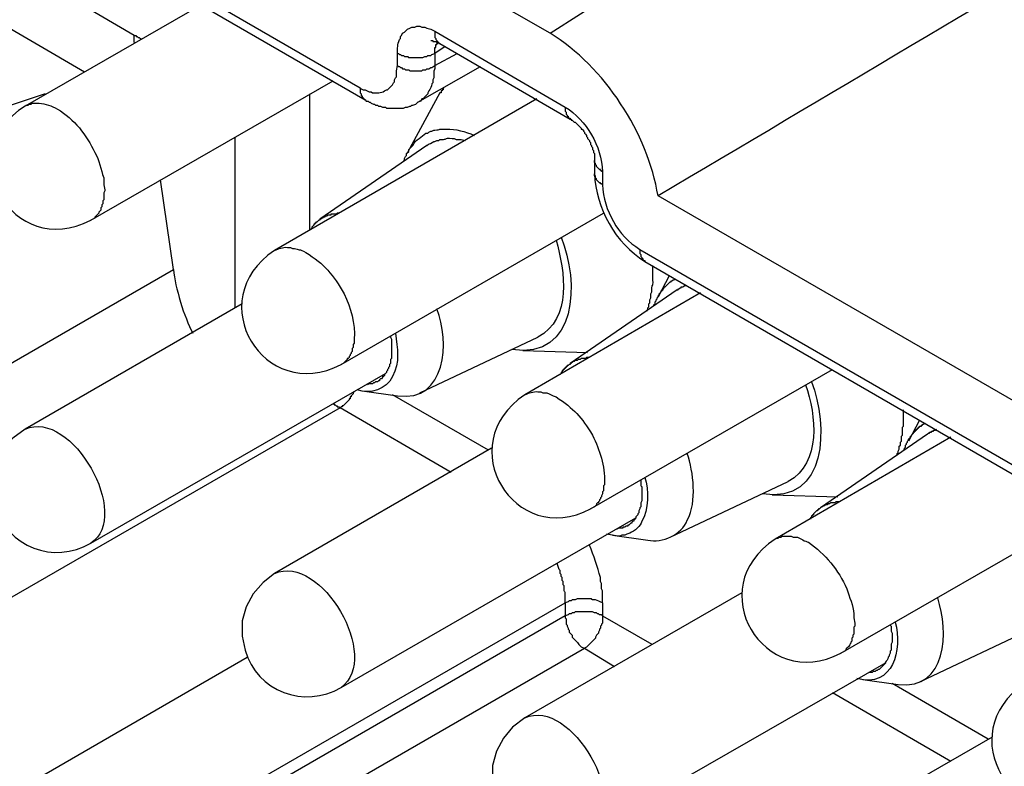
# Model space of a CAD drawing. Units: millimetres. Extents: x 11 to 673, y 29 to 395.
# Drawn here: x 403 to 421, y 214 to 228 of the extents above; entities that cross this region are included whole.
import ezdxf

# ---------------------------------------------------------------- set-up
doc = ezdxf.new("R2010")
doc.units = ezdxf.units.MM
doc.header["$MEASUREMENT"] = 0
doc.layers.get('0').update_dxf_attribs({"lineweight": 30})

msp = doc.modelspace()

# ---------------------------------------------------------------- linework, layer by layer
for points in [[(412.773, 228.096), (410.88, 229.186), (420.096, 235.056)], [(399.349, 232.742), (409.178, 227.063)], [(399.445, 232.512), (409.274, 226.834)], [(404.895, 228.057), (402.811, 229.281)], [(401.3, 228.918), (402.141, 228.421), (403.958, 227.369)], [(406.157, 228.631), (402.829, 226.719)], [(410.593, 228.134), (413.059, 226.7)], [(404.895, 227.924), (404.895, 228.057), (404.933, 228.057), (404.933, 228.038), (404.952, 228.038), (404.971, 228.019), (404.99, 228.019), (405.01, 228), (405.029, 228)], [(410.516, 227.962), (410.555, 227.962), (410.555, 227.943), (410.612, 227.943), (410.631, 227.924), (410.669, 227.924), (410.669, 227.904), (410.688, 227.904)], [(410.688, 227.904), (413.155, 226.47)], [(409.885, 227.484), (409.885, 227.713)], [(410.784, 227.847), (410.593, 227.713)], [(410.593, 227.484), (411.014, 227.713)], [(410.593, 227.713), (410.593, 227.484)], [(409.885, 227.484), (409.904, 227.465), (409.924, 227.465), (409.943, 227.446), (409.962, 227.446), (409.981, 227.426), (410.019, 227.426), (410.038, 227.407), (410.096, 227.407), (410.115, 227.388), (410.344, 227.388), (410.363, 227.407), (410.421, 227.407), (410.44, 227.426), (410.478, 227.426), (410.516, 227.446), (410.536, 227.446), (410.593, 227.484)], [(410.268, 226.795), (411.453, 227.465)], [(404.072, 224.558), (408.662, 227.197)], [(409.178, 227.063), (409.178, 226.968), (409.197, 226.948), (409.197, 226.91), (409.216, 226.91), (409.216, 226.891), (409.235, 226.872), (409.235, 226.853), (409.254, 226.853), (409.274, 226.834)], [(410.688, 226.968), (410.076, 225.839)], [(410.765, 227.063), (410.746, 227.063), (410.746, 227.025), (410.727, 227.025), (410.727, 227.006), (410.708, 227.006), (410.708, 226.968), (410.688, 226.968)], [(403.212, 226.948), (397.877, 225.17)], [(412.524, 226.853), (407.553, 223.984)], [(408.222, 224.367), (408.222, 226.948)], [(413.059, 226.7), (413.059, 226.623), (413.078, 226.604), (413.078, 226.566), (413.098, 226.547), (413.098, 226.528), (413.117, 226.528), (413.117, 226.508), (413.136, 226.489), (413.155, 226.489), (413.155, 226.47)], [(413.155, 226.47), (413.174, 226.47), (413.174, 226.451), (413.193, 226.451), (413.232, 226.413), (413.251, 226.413), (413.365, 226.298), (413.365, 226.279), (413.384, 226.279), (413.404, 226.26), (413.404, 226.241), (413.423, 226.222), (413.423, 226.203), (413.442, 226.184), (413.461, 226.164), (413.461, 226.145), (413.48, 226.126), (413.48, 226.107), (413.499, 226.088), (413.518, 226.069), (413.518, 226.05), (413.538, 226.03), (413.538, 225.992), (413.556, 225.973), (413.556, 225.954), (413.576, 225.935), (413.576, 225.897), (413.595, 225.878), (413.595, 225.839), (413.614, 225.82), (413.614, 225.686)], [(406.807, 222.895), (406.807, 226.126)], [(410.44, 225.973), (408.413, 224.577)], [(413.767, 225.476), (413.748, 225.476), (413.748, 225.495), (413.729, 225.495), (413.729, 225.514), (413.71, 225.514), (413.671, 225.552), (413.652, 225.572), (413.652, 225.591), (413.633, 225.61), (413.633, 225.629), (413.614, 225.648), (413.614, 225.686)], [(413.614, 225.686), (413.614, 225.438)], [(413.767, 225.476), (413.767, 225.227)], [(405.64, 223.621), (405.392, 225.323)], [(413.767, 225.227), (413.748, 225.246), (413.729, 225.246), (413.729, 225.266), (413.71, 225.266), (413.671, 225.304), (413.652, 225.323), (413.652, 225.342), (413.633, 225.361), (413.633, 225.4), (413.614, 225.4), (413.614, 225.438)], [(408.776, 224.692), (408.738, 224.692), (408.719, 224.673), (408.623, 224.673), (408.623, 224.654), (408.566, 224.654), (408.547, 224.635), (408.509, 224.635), (408.509, 224.616), (408.47, 224.616), (408.47, 224.596), (408.451, 224.596), (408.432, 224.577), (408.413, 224.577), (408.413, 224.558), (408.394, 224.558), (408.375, 224.539), (408.356, 224.52), (408.336, 224.52), (408.336, 224.501), (408.317, 224.501), (408.317, 224.482), (408.298, 224.482), (408.298, 224.463), (408.26, 224.424), (408.26, 224.405), (408.222, 224.367)], [(408.814, 221.824), (413.786, 224.692)], [(414.474, 224.004), (424.302, 218.325)], [(414.474, 224.004), (414.474, 223.927), (414.494, 223.908), (414.494, 223.87), (414.513, 223.851), (414.513, 223.832), (414.532, 223.832), (414.532, 223.812), (414.551, 223.793), (414.57, 223.793), (414.57, 223.774)], [(397.151, 218.726), (405.64, 223.621)], [(414.57, 223.774), (424.398, 218.095)], [(414.742, 222.933), (414.742, 222.952), (414.761, 222.971), (414.761, 223.009), (414.78, 223.028), (414.78, 223.048), (414.799, 223.067), (414.799, 223.086), (414.818, 223.105), (414.818, 223.124), (414.838, 223.143), (414.838, 223.162), (414.857, 223.182), (414.876, 223.201), (414.876, 223.22), (414.895, 223.22), (414.895, 223.239), (414.914, 223.239), (414.914, 223.258), (414.933, 223.277), (414.933, 223.296), (414.952, 223.296), (415.048, 223.392), (415.067, 223.392), (415.067, 223.411), (415.086, 223.411), (415.105, 223.43), (415.124, 223.43), (415.144, 223.449)], [(415.029, 223.506), (414.818, 223.105)], [(415.182, 223.239), (413.155, 221.843)], [(415.182, 223.239), (415.201, 223.239), (415.201, 223.258), (415.22, 223.258), (415.239, 223.277), (415.258, 223.277), (415.258, 223.296), (415.297, 223.296), (415.316, 223.315), (415.335, 223.315), (415.354, 223.334)], [(415.622, 223.182), (412.295, 221.25)], [(409.752, 222.359), (409.752, 222.34), (409.771, 222.302), (409.771, 221.939), (409.752, 221.92), (409.752, 221.843), (409.732, 221.824), (409.732, 221.786), (409.713, 221.766), (409.713, 221.747), (409.694, 221.728), (409.694, 221.709), (409.675, 221.69), (409.675, 221.671), (409.637, 221.633), (409.637, 221.614), (409.618, 221.594), (409.598, 221.594), (409.598, 221.575), (409.579, 221.556), (409.56, 221.556), (409.541, 221.537), (409.541, 221.518), (409.522, 221.518), (409.503, 221.499), (409.465, 221.499), (409.446, 221.48), (409.426, 221.48), (409.407, 221.461), (409.35, 221.461), (409.312, 221.442)], [(410.306, 221.288), (412.543, 222.34)], [(412.256, 222.092), (413.48, 222.053)], [(413.518, 221.958), (413.461, 221.958), (413.442, 221.939), (413.365, 221.939), (413.346, 221.92), (413.308, 221.92), (413.289, 221.9), (413.251, 221.9), (413.232, 221.881), (413.212, 221.881), (413.193, 221.862), (413.174, 221.862), (413.174, 221.843), (413.155, 221.843), (413.155, 221.824), (413.136, 221.824), (413.117, 221.805), (413.098, 221.805), (413.098, 221.786), (413.078, 221.786), (413.078, 221.766), (413.059, 221.766), (413.059, 221.747), (413.04, 221.747), (413.04, 221.728), (413.021, 221.728), (413.021, 221.709), (413.002, 221.709), (413.002, 221.69), (412.983, 221.671), (412.983, 221.652), (412.964, 221.633)], [(404.072, 218.44), (409.656, 221.652)], [(413.538, 219.089), (418.126, 221.728)], [(409.063, 221.308), (409.044, 221.288), (409.044, 221.269), (409.006, 221.231), (409.006, 221.212), (408.987, 221.212), (408.987, 221.174), (408.968, 221.174), (408.968, 221.155), (408.91, 221.097), (408.891, 221.078), (408.853, 221.04), (408.834, 221.04), (408.834, 221.021), (408.814, 221.021), (408.796, 221.001)], [(409.216, 221.327), (409.885, 221.231)], [(411.606, 220.199), (409.79, 221.25)], [(408.796, 221.001), (399.235, 215.495)], [(408.662, 221.078), (408.681, 221.078), (408.681, 221.059), (408.7, 221.059), (408.719, 221.04), (408.738, 221.04), (408.738, 221.021), (408.776, 221.021), (408.776, 221.001), (408.796, 221.001)], [(410.899, 219.778), (408.796, 221.001)], [(419.465, 220.199), (419.484, 220.218), (419.484, 220.237), (419.503, 220.256), (419.503, 220.294), (419.522, 220.313), (419.522, 220.332), (419.541, 220.352), (419.541, 220.371), (419.56, 220.39), (419.56, 220.409), (419.599, 220.447), (419.599, 220.466), (419.618, 220.466), (419.618, 220.485), (419.637, 220.504), (419.656, 220.523), (419.656, 220.543), (419.675, 220.543), (419.675, 220.562), (419.694, 220.562), (419.694, 220.581), (419.714, 220.581), (419.714, 220.6), (419.733, 220.6), (419.733, 220.619), (419.752, 220.619), (419.752, 220.638), (419.771, 220.638), (419.771, 220.658), (419.809, 220.658), (419.809, 220.677), (419.828, 220.677), (419.828, 220.696), (419.847, 220.696), (419.886, 220.715)], [(419.771, 220.772), (419.56, 220.371)], [(420.364, 220.447), (417.037, 218.516)], [(419.924, 220.504), (417.897, 219.109)], [(419.924, 220.504), (419.943, 220.523), (419.962, 220.523), (419.962, 220.543), (420, 220.543), (420, 220.562), (420.039, 220.562), (420.039, 220.581), (420.077, 220.581), (420.096, 220.6)], [(415.048, 218.554), (417.285, 219.606)], [(416.979, 219.357), (418.222, 219.319)], [(418.241, 219.224), (418.184, 219.224), (418.165, 219.204), (418.088, 219.204), (418.069, 219.185), (418.031, 219.185), (418.031, 219.166), (417.993, 219.166), (417.974, 219.147), (417.954, 219.147), (417.935, 219.128), (417.916, 219.128), (417.878, 219.089), (417.859, 219.089), (417.859, 219.07), (417.84, 219.07), (417.84, 219.051), (417.82, 219.051), (417.763, 218.994), (417.763, 218.975), (417.744, 218.975), (417.744, 218.956), (417.725, 218.956), (417.725, 218.937), (417.706, 218.918), (417.706, 218.898)], [(418.28, 216.355), (422.868, 218.994)], [(408.814, 215.705), (414.398, 218.918)], [(413.958, 218.592), (414.627, 218.497)], [(403.518, 211.556), (403.518, 211.804), (413.059, 217.311), (413.059, 217.063), (403.518, 211.556)], [(413.767, 217.311), (413.767, 217.063), (414.704, 216.527)], [(413.767, 217.063), (413.767, 216.929), (413.748, 216.91), (413.748, 216.891), (413.729, 216.871), (413.729, 216.833), (413.71, 216.814), (413.71, 216.795), (413.69, 216.757), (413.69, 216.738), (413.671, 216.719), (413.652, 216.699), (413.633, 216.661), (413.633, 216.642), (413.538, 216.546), (413.518, 216.527), (413.461, 216.47), (413.423, 216.451)], [(419.79, 215.82), (422.008, 216.871)], [(406.348, 209.51), (403.881, 210.944), (413.423, 216.451), (413.996, 216.107)], [(402.466, 213.64), (407.036, 216.279)], [(413.538, 212.971), (419.14, 216.183)], [(418.7, 215.858), (419.369, 215.762)], [(421.071, 214.73), (419.255, 215.781)], [(420.364, 214.309), (418.126, 215.609)]]:
    msp.add_lwpolyline(points)
for points, knots in [([(408.566, 244.062), (408.566, 244.062), (435.584, 228.478), (435.584, 228.478), (435.199, 228.262), (434.858, 227.704), (434.877, 227.254), (434.877, 227.254), (422.888, 234.157), (422.888, 234.157)], [0, 0, 0, 0, 1, 1, 1, 2, 2, 2, 3, 3, 3, 3]), ([(433.156, 225.629), (433.156, 225.629), (424.398, 230.696), (424.398, 230.696), (421.201, 228.811), (418.015, 226.905), (414.818, 225.017), (414.627, 226.193), (413.803, 227.472), (412.773, 228.096), (412.773, 228.096), (421.97, 233.966), (421.97, 233.966)], [0, 0, 0, 0, 1, 1, 1, 2, 2, 2, 3, 3, 3, 4, 4, 4, 4]), ([(409.885, 227.713), (409.884, 227.824), (409.879, 227.875), (409.924, 227.981), (409.924, 227.981), (409.943, 228), (409.943, 228), (409.943, 228), (409.943, 228.038), (409.943, 228.038), (409.943, 228.038), (409.962, 228.057), (409.962, 228.057), (409.962, 228.057), (409.981, 228.096), (409.981, 228.096), (409.981, 228.096), (410.019, 228.115), (410.019, 228.115), (410.019, 228.115), (410.076, 228.172), (410.076, 228.172), (410.076, 228.172), (410.115, 228.191), (410.115, 228.191), (410.115, 228.191), (410.153, 228.21), (410.153, 228.21), (410.153, 228.21), (410.21, 228.21), (410.21, 228.21), (410.21, 228.21), (410.249, 228.229), (410.249, 228.229), (410.249, 228.229), (410.306, 228.229), (410.306, 228.229), (410.306, 228.229), (410.344, 228.21), (410.344, 228.21), (410.344, 228.21), (410.402, 228.21), (410.402, 228.21), (410.402, 228.21), (410.44, 228.191), (410.44, 228.191), (410.44, 228.191), (410.516, 228.172), (410.516, 228.172), (410.516, 228.172), (410.593, 228.134), (410.593, 228.134)], [0, 0, 0, 0, 1, 1, 1, 2, 2, 2, 3, 3, 3, 4, 4, 4, 5, 5, 5, 6, 6, 6, 7, 7, 7, 8, 8, 8, 9, 9, 9, 10, 10, 10, 11, 11, 11, 12, 12, 12, 13, 13, 13, 14, 14, 14, 15, 15, 15, 16, 16, 16, 17, 17, 17, 17]), ([(410.593, 228.134), (410.593, 228.102), (410.593, 228.07), (410.593, 228.038), (410.593, 228.038), (410.593, 228.019), (410.593, 228.019), (410.593, 228.019), (410.612, 228), (410.612, 228), (410.612, 228), (410.612, 227.981), (410.612, 227.981), (410.612, 227.981), (410.631, 227.962), (410.631, 227.962), (410.631, 227.962), (410.631, 227.943), (410.631, 227.943), (410.631, 227.943), (410.65, 227.943), (410.65, 227.943), (410.65, 227.943), (410.65, 227.924), (410.65, 227.924), (410.65, 227.924), (410.669, 227.924), (410.669, 227.924), (410.669, 227.924), (410.669, 227.904), (410.669, 227.904), (410.669, 227.904), (410.688, 227.904), (410.688, 227.904)], [0, 0, 0, 0, 1, 1, 1, 2, 2, 2, 3, 3, 3, 4, 4, 4, 5, 5, 5, 6, 6, 6, 7, 7, 7, 8, 8, 8, 9, 9, 9, 10, 10, 10, 11, 11, 11, 11]), ([(410.593, 227.713), (410.593, 227.751), (410.593, 227.79), (410.593, 227.828), (410.593, 227.828), (410.612, 227.828), (410.612, 227.828), (410.612, 227.828), (410.612, 227.885), (410.612, 227.885), (410.612, 227.885), (410.631, 227.885), (410.631, 227.885), (410.631, 227.885), (410.631, 227.904), (410.631, 227.904), (410.631, 227.904), (410.65, 227.904), (410.65, 227.904), (410.65, 227.904), (410.65, 227.924), (410.65, 227.924)], [0, 0, 0, 0, 1, 1, 1, 2, 2, 2, 3, 3, 3, 4, 4, 4, 5, 5, 5, 6, 6, 6, 7, 7, 7, 7]), ([(409.885, 227.713), (409.885, 227.713), (409.904, 227.713), (409.904, 227.713), (409.904, 227.713), (409.924, 227.694), (409.924, 227.694), (409.924, 227.694), (409.943, 227.694), (409.943, 227.694), (409.943, 227.694), (409.962, 227.675), (409.962, 227.675), (409.962, 227.675), (410, 227.675), (410, 227.675), (410, 227.675), (410.019, 227.656), (410.019, 227.656), (410.156, 227.662), (410, 227.627), (410.21, 227.637), (410.21, 227.637), (410.363, 227.637), (410.363, 227.637), (410.363, 227.637), (410.402, 227.656), (410.402, 227.656), (410.402, 227.656), (410.44, 227.656), (410.44, 227.656), (410.44, 227.656), (410.459, 227.675), (410.459, 227.675), (410.459, 227.675), (410.516, 227.675), (410.516, 227.675), (410.516, 227.675), (410.536, 227.694), (410.536, 227.694), (410.536, 227.694), (410.593, 227.713), (410.593, 227.713)], [0, 0, 0, 0, 1, 1, 1, 2, 2, 2, 3, 3, 3, 4, 4, 4, 5, 5, 5, 6, 6, 6, 7, 7, 7, 8, 8, 8, 9, 9, 9, 10, 10, 10, 11, 11, 11, 12, 12, 12, 13, 13, 13, 14, 14, 14, 14]), ([(409.178, 227.063), (409.178, 227.063), (409.197, 227.044), (409.197, 227.044), (409.197, 227.044), (409.235, 227.025), (409.235, 227.025), (409.235, 227.025), (409.274, 227.025), (409.274, 227.025), (409.274, 227.025), (409.35, 226.986), (409.35, 226.986), (409.35, 226.986), (409.388, 226.986), (409.388, 226.986), (409.388, 226.986), (409.407, 226.968), (409.407, 226.968), (409.488, 226.968), (409.575, 226.958), (409.637, 227.006), (409.637, 227.006), (409.675, 227.025), (409.675, 227.025), (409.675, 227.025), (409.694, 227.025), (409.694, 227.025), (409.694, 227.025), (409.79, 227.12), (409.79, 227.12), (409.79, 227.12), (409.809, 227.159), (409.809, 227.159), (409.809, 227.159), (409.828, 227.178), (409.828, 227.178), (409.828, 227.178), (409.828, 227.216), (409.828, 227.216), (409.828, 227.216), (409.847, 227.254), (409.847, 227.254), (409.847, 227.254), (409.866, 227.273), (409.866, 227.273), (409.866, 227.273), (409.866, 227.388), (409.866, 227.388), (409.866, 227.388), (409.885, 227.484), (409.885, 227.484)], [0, 0, 0, 0, 1, 1, 1, 2, 2, 2, 3, 3, 3, 4, 4, 4, 5, 5, 5, 6, 6, 6, 7, 7, 7, 8, 8, 8, 9, 9, 9, 10, 10, 10, 11, 11, 11, 12, 12, 12, 13, 13, 13, 14, 14, 14, 15, 15, 15, 16, 16, 16, 17, 17, 17, 17]), ([(410.593, 227.484), (410.6, 227.364), (410.564, 227.454), (410.574, 227.312), (410.574, 227.312), (410.574, 227.254), (410.574, 227.254), (410.574, 227.254), (410.555, 227.216), (410.555, 227.216), (410.555, 227.216), (410.555, 227.159), (410.555, 227.159), (410.555, 227.159), (410.536, 227.14), (410.536, 227.14), (410.529, 227.09), (410.506, 227.042), (410.478, 227.006), (410.478, 227.006), (410.459, 226.968), (410.459, 226.968), (410.459, 226.968), (410.459, 226.948), (410.459, 226.948), (410.459, 226.948), (410.44, 226.929), (410.44, 226.929), (410.44, 226.929), (410.382, 226.872), (410.382, 226.872), (410.382, 226.872), (410.382, 226.853), (410.382, 226.853), (410.382, 226.853), (410.344, 226.853), (410.344, 226.853), (410.344, 226.853), (410.325, 226.814), (410.325, 226.814), (410.325, 226.814), (410.268, 226.795), (410.268, 226.795)], [0, 0, 0, 0, 1, 1, 1, 2, 2, 2, 3, 3, 3, 4, 4, 4, 5, 5, 5, 6, 6, 6, 7, 7, 7, 8, 8, 8, 9, 9, 9, 10, 10, 10, 11, 11, 11, 12, 12, 12, 13, 13, 13, 14, 14, 14, 14]), ([(409.274, 226.834), (409.274, 226.834), (409.293, 226.814), (409.293, 226.814), (409.293, 226.814), (409.331, 226.814), (409.331, 226.814), (409.331, 226.814), (409.35, 226.795), (409.35, 226.795), (409.35, 226.795), (409.369, 226.795), (409.369, 226.795), (409.369, 226.795), (409.388, 226.776), (409.388, 226.776), (409.388, 226.776), (409.426, 226.757), (409.426, 226.757), (409.426, 226.757), (409.446, 226.757), (409.446, 226.757), (409.446, 226.757), (409.465, 226.738), (409.465, 226.738), (409.465, 226.738), (409.503, 226.738), (409.503, 226.738), (409.503, 226.738), (409.522, 226.719), (409.522, 226.719), (409.522, 226.719), (409.56, 226.719), (409.56, 226.719), (409.56, 226.719), (409.598, 226.7), (409.598, 226.7), (409.598, 226.7), (409.656, 226.7), (409.656, 226.7), (409.656, 226.7), (409.675, 226.681), (409.675, 226.681), (409.675, 226.681), (409.752, 226.681), (409.752, 226.681), (409.828, 226.681), (409.904, 226.681), (409.981, 226.681), (409.981, 226.681), (410, 226.681), (410, 226.681), (410, 226.681), (410.038, 226.7), (410.038, 226.7), (410.038, 226.7), (410.076, 226.7), (410.076, 226.7), (410.076, 226.7), (410.115, 226.719), (410.115, 226.719), (410.115, 226.719), (410.134, 226.719), (410.134, 226.719), (410.134, 226.719), (410.153, 226.738), (410.153, 226.738), (410.153, 226.738), (410.172, 226.738), (410.172, 226.738), (410.172, 226.738), (410.23, 226.757), (410.23, 226.757), (410.23, 226.757), (410.268, 226.795), (410.268, 226.795)], [0, 0, 0, 0, 1, 1, 1, 2, 2, 2, 3, 3, 3, 4, 4, 4, 5, 5, 5, 6, 6, 6, 7, 7, 7, 8, 8, 8, 9, 9, 9, 10, 10, 10, 11, 11, 11, 12, 12, 12, 13, 13, 13, 14, 14, 14, 15, 15, 15, 16, 16, 16, 17, 17, 17, 18, 18, 18, 19, 19, 19, 20, 20, 20, 21, 21, 21, 22, 22, 22, 23, 23, 23, 24, 24, 24, 25, 25, 25, 25]), ([(402.829, 226.719), (402.829, 226.719), (402.849, 226.738), (402.849, 226.738), (402.849, 226.738), (402.887, 226.738), (402.887, 226.738), (402.887, 226.738), (402.906, 226.757), (402.906, 226.757), (402.906, 226.757), (402.944, 226.757), (402.944, 226.757), (402.944, 226.757), (402.963, 226.776), (402.963, 226.776), (402.963, 226.776), (403.097, 226.776), (403.097, 226.776), (403.218, 226.759), (403.331, 226.726), (403.441, 226.662), (403.755, 226.474), (404.001, 226.168), (404.149, 225.839), (404.246, 225.697), (404.256, 225.515), (404.321, 225.361), (404.321, 225.361), (404.321, 225.227), (404.321, 225.227), (404.321, 225.227), (404.34, 225.132), (404.34, 225.132), (404.34, 225.132), (404.34, 225.113), (404.34, 225.113), (404.34, 225.113), (404.321, 225.074), (404.321, 225.074), (404.321, 225.074), (404.321, 224.941), (404.321, 224.941), (404.321, 224.941), (404.302, 224.922), (404.302, 224.922), (404.302, 224.922), (404.302, 224.864), (404.302, 224.864), (404.302, 224.864), (404.283, 224.845), (404.283, 224.845), (404.283, 224.845), (404.283, 224.807), (404.283, 224.807), (404.283, 224.807), (404.264, 224.788), (404.264, 224.788), (404.264, 224.788), (404.264, 224.749), (404.264, 224.749), (404.264, 224.749), (404.225, 224.711), (404.225, 224.711), (404.225, 224.711), (404.225, 224.692), (404.225, 224.692), (404.225, 224.692), (404.206, 224.673), (404.206, 224.673), (404.206, 224.673), (404.187, 224.654), (404.187, 224.654), (404.187, 224.654), (404.149, 224.616), (404.149, 224.616), (404.149, 224.616), (404.149, 224.596), (404.149, 224.596), (404.149, 224.596), (404.111, 224.577), (404.111, 224.577), (404.111, 224.577), (404.072, 224.558), (404.072, 224.558)], [0, 0, 0, 0, 1, 1, 1, 2, 2, 2, 3, 3, 3, 4, 4, 4, 5, 5, 5, 6, 6, 6, 7, 7, 7, 8, 8, 8, 9, 9, 9, 10, 10, 10, 11, 11, 11, 12, 12, 12, 13, 13, 13, 14, 14, 14, 15, 15, 15, 16, 16, 16, 17, 17, 17, 18, 18, 18, 19, 19, 19, 20, 20, 20, 21, 21, 21, 22, 22, 22, 23, 23, 23, 24, 24, 24, 25, 25, 25, 26, 26, 26, 27, 27, 27, 28, 28, 28, 28]), ([(410, 225.667), (410, 225.667), (410.019, 225.706), (410.019, 225.706), (410.019, 225.706), (410.019, 225.725), (410.019, 225.725), (410.019, 225.725), (410.038, 225.763), (410.038, 225.763), (410.038, 225.763), (410.057, 225.782), (410.057, 225.782), (410.057, 225.782), (410.057, 225.82), (410.057, 225.82), (410.057, 225.82), (410.096, 225.858), (410.096, 225.858), (410.096, 225.858), (410.096, 225.897), (410.096, 225.897), (410.096, 225.897), (410.115, 225.916), (410.115, 225.916), (410.115, 225.916), (410.172, 225.973), (410.172, 225.973), (410.236, 226.098), (410.343, 226.128), (410.421, 226.203), (410.421, 226.203), (410.459, 226.203), (410.459, 226.203), (410.459, 226.203), (410.478, 226.222), (410.478, 226.222), (410.478, 226.222), (410.516, 226.241), (410.516, 226.241), (410.516, 226.241), (410.536, 226.241), (410.536, 226.241), (410.536, 226.241), (410.574, 226.26), (410.574, 226.26), (410.574, 226.26), (410.593, 226.26), (410.593, 226.26), (410.714, 226.278), (410.645, 226.284), (410.803, 226.279), (410.991, 226.292), (411.164, 226.233), (411.338, 226.164)], [0, 0, 0, 0, 1, 1, 1, 2, 2, 2, 3, 3, 3, 4, 4, 4, 5, 5, 5, 6, 6, 6, 7, 7, 7, 8, 8, 8, 9, 9, 9, 10, 10, 10, 11, 11, 11, 12, 12, 12, 13, 13, 13, 14, 14, 14, 15, 15, 15, 16, 16, 16, 17, 17, 17, 18, 18, 18, 18]), ([(433.5, 226.241), (433.5, 226.241), (433.5, 226.203), (433.5, 226.203), (433.5, 226.203), (433.481, 226.184), (433.481, 226.184), (433.481, 226.184), (433.481, 226.088), (433.481, 226.088), (433.481, 226.088), (433.462, 226.069), (433.462, 226.069), (433.462, 226.069), (433.462, 226.05), (433.462, 226.05), (433.462, 226.05), (433.443, 226.011), (433.443, 226.011), (433.443, 226.011), (433.443, 225.992), (433.443, 225.992), (433.443, 225.992), (433.423, 225.973), (433.423, 225.973), (433.421, 225.917), (433.389, 225.875), (433.347, 225.839), (433.347, 225.839), (433.347, 225.801), (433.347, 225.801), (433.347, 225.801), (433.27, 225.725), (433.27, 225.725), (433.27, 225.725), (433.251, 225.725), (433.251, 225.725), (433.251, 225.725), (433.251, 225.706), (433.251, 225.706), (433.251, 225.706), (433.232, 225.686), (433.232, 225.686), (433.232, 225.686), (433.194, 225.667), (433.194, 225.667), (433.194, 225.667), (433.156, 225.629), (433.156, 225.629), (433.156, 225.629), (423.939, 219.759), (423.939, 219.759), (423.939, 219.759), (414.818, 225.017), (414.818, 225.017)], [0, 0, 0, 0, 1, 1, 1, 2, 2, 2, 3, 3, 3, 4, 4, 4, 5, 5, 5, 6, 6, 6, 7, 7, 7, 8, 8, 8, 9, 9, 9, 10, 10, 10, 11, 11, 11, 12, 12, 12, 13, 13, 13, 14, 14, 14, 15, 15, 15, 16, 16, 16, 17, 17, 17, 18, 18, 18, 18]), ([(410.44, 225.973), (410.479, 226.009), (410.534, 226.014), (410.574, 226.05), (410.574, 226.05), (410.593, 226.05), (410.593, 226.05), (410.593, 226.05), (410.631, 226.069), (410.631, 226.069), (410.631, 226.069), (410.669, 226.069), (410.669, 226.069), (410.669, 226.069), (410.688, 226.088), (410.688, 226.088), (410.688, 226.088), (410.727, 226.088), (410.727, 226.088), (410.83, 226.08), (410.749, 226.118), (410.918, 226.107), (410.918, 226.107), (410.956, 226.107), (410.956, 226.107), (410.956, 226.107), (410.994, 226.088), (410.994, 226.088), (410.994, 226.088), (411.09, 226.088), (411.09, 226.088), (411.09, 226.088), (411.166, 226.069), (411.166, 226.069)], [0, 0, 0, 0, 1, 1, 1, 2, 2, 2, 3, 3, 3, 4, 4, 4, 5, 5, 5, 6, 6, 6, 7, 7, 7, 8, 8, 8, 9, 9, 9, 10, 10, 10, 11, 11, 11, 11]), ([(407.553, 223.984), (407.643, 224.018), (407.702, 224.051), (407.801, 224.042), (407.801, 224.042), (407.858, 224.042), (407.858, 224.042), (407.858, 224.042), (407.897, 224.023), (407.897, 224.023), (407.897, 224.023), (407.935, 224.023), (407.935, 224.023), (408.006, 223.985), (408.023, 224.021), (408.145, 223.946), (408.5, 223.729), (408.664, 223.522), (408.872, 223.162), (409.003, 222.895), (409.084, 222.602), (409.063, 222.302), (409.063, 222.302), (409.063, 222.226), (409.063, 222.226), (409.063, 222.226), (409.044, 222.206), (409.044, 222.206), (409.044, 222.206), (409.044, 222.149), (409.044, 222.149), (409.044, 222.149), (409.025, 222.13), (409.025, 222.13), (409.025, 222.13), (409.025, 222.072), (409.025, 222.072), (409.025, 222.072), (409.006, 222.053), (409.006, 222.053), (409.006, 222.053), (409.006, 222.034), (409.006, 222.034), (409.006, 222.034), (408.987, 222.015), (408.987, 222.015), (408.987, 222.015), (408.987, 221.996), (408.987, 221.996), (408.987, 221.996), (408.968, 221.977), (408.968, 221.977), (408.968, 221.977), (408.968, 221.958), (408.968, 221.958), (408.968, 221.958), (408.948, 221.939), (408.948, 221.939), (408.948, 221.939), (408.929, 221.939), (408.929, 221.939), (408.929, 221.939), (408.929, 221.92), (408.929, 221.92), (408.929, 221.92), (408.91, 221.9), (408.91, 221.9), (408.91, 221.9), (408.891, 221.881), (408.891, 221.881), (408.891, 221.881), (408.853, 221.843), (408.853, 221.843), (408.853, 221.843), (408.814, 221.824), (408.814, 221.824)], [0, 0, 0, 0, 1, 1, 1, 2, 2, 2, 3, 3, 3, 4, 4, 4, 5, 5, 5, 6, 6, 6, 7, 7, 7, 8, 8, 8, 9, 9, 9, 10, 10, 10, 11, 11, 11, 12, 12, 12, 13, 13, 13, 14, 14, 14, 15, 15, 15, 16, 16, 16, 17, 17, 17, 18, 18, 18, 19, 19, 19, 20, 20, 20, 21, 21, 21, 22, 22, 22, 23, 23, 23, 24, 24, 24, 25, 25, 25, 25]), ([(414.608, 222.837), (414.608, 222.837), (414.627, 222.876), (414.627, 222.876), (414.627, 222.876), (414.627, 222.895), (414.627, 222.895), (414.627, 222.895), (414.646, 222.914), (414.646, 222.914), (414.646, 222.914), (414.646, 222.971), (414.646, 222.971), (414.646, 222.971), (414.666, 222.99), (414.666, 222.99), (414.666, 222.99), (414.666, 223.048), (414.666, 223.048), (414.666, 223.048), (414.685, 223.086), (414.685, 223.086), (414.685, 223.086), (414.685, 223.162), (414.685, 223.162), (414.685, 223.162), (414.704, 223.201), (414.704, 223.201), (414.704, 223.201), (414.704, 223.22), (414.704, 223.22), (414.695, 223.413), (414.732, 223.237), (414.723, 223.43), (414.723, 223.519), (414.723, 223.609), (414.723, 223.698)], [0, 0, 0, 0, 1, 1, 1, 2, 2, 2, 3, 3, 3, 4, 4, 4, 5, 5, 5, 6, 6, 6, 7, 7, 7, 8, 8, 8, 9, 9, 9, 10, 10, 10, 11, 11, 11, 12, 12, 12, 12]), ([(406.941, 222.971), (406.941, 222.971), (402.829, 220.6), (402.829, 220.6), (402.829, 220.6), (402.6, 220.428), (402.6, 220.428), (402.6, 220.428), (402.409, 220.218), (402.409, 220.218), (402.409, 220.218), (402.294, 219.969), (402.294, 219.969), (402.294, 219.969), (402.218, 219.702), (402.218, 219.702), (402.218, 219.702), (402.199, 219.415), (402.199, 219.415), (402.199, 219.415), (402.256, 219.147), (402.256, 219.147), (402.499, 218.371), (403.374, 218.031), (404.072, 218.44)], [0, 0, 0, 0, 1, 1, 1, 2, 2, 2, 3, 3, 3, 4, 4, 4, 5, 5, 5, 6, 6, 6, 7, 7, 7, 8, 8, 8, 8]), ([(409.847, 222.417), (409.884, 222.119), (409.934, 221.881), (409.79, 221.594), (409.674, 221.354), (409.363, 221.254), (409.12, 221.346)], [0, 0, 0, 0, 1, 1, 1, 2, 2, 2, 2]), ([(412.295, 221.25), (412.375, 221.28), (412.452, 221.321), (412.543, 221.308), (412.543, 221.308), (412.6, 221.308), (412.6, 221.308), (412.6, 221.308), (412.639, 221.288), (412.639, 221.288), (412.639, 221.288), (412.715, 221.288), (412.715, 221.288), (412.715, 221.288), (412.754, 221.269), (412.754, 221.269), (412.754, 221.269), (412.83, 221.231), (412.83, 221.231), (412.83, 221.231), (412.887, 221.212), (412.887, 221.212), (413.228, 220.987), (413.365, 220.83), (413.576, 220.485), (413.716, 220.203), (413.813, 219.906), (413.805, 219.587), (413.805, 219.587), (413.805, 219.548), (413.805, 219.548), (413.805, 219.548), (413.786, 219.529), (413.786, 219.529), (413.786, 219.529), (413.786, 219.434), (413.786, 219.434), (413.786, 219.434), (413.767, 219.415), (413.767, 219.415), (413.767, 219.415), (413.767, 219.376), (413.767, 219.376), (413.767, 219.376), (413.748, 219.338), (413.748, 219.338), (413.748, 219.338), (413.748, 219.319), (413.748, 219.319), (413.748, 219.319), (413.729, 219.3), (413.729, 219.3), (413.729, 219.3), (413.729, 219.281), (413.729, 219.281), (413.729, 219.281), (413.71, 219.261), (413.71, 219.261), (413.71, 219.261), (413.71, 219.242), (413.71, 219.242), (413.71, 219.242), (413.69, 219.224), (413.69, 219.224), (413.69, 219.224), (413.69, 219.204), (413.69, 219.204), (413.69, 219.204), (413.671, 219.204), (413.671, 219.204), (413.671, 219.204), (413.652, 219.185), (413.652, 219.185), (413.652, 219.185), (413.652, 219.166), (413.652, 219.166), (413.652, 219.166), (413.614, 219.128), (413.614, 219.128), (413.614, 219.128), (413.538, 219.089), (413.538, 219.089)], [0, 0, 0, 0, 1, 1, 1, 2, 2, 2, 3, 3, 3, 4, 4, 4, 5, 5, 5, 6, 6, 6, 7, 7, 7, 8, 8, 8, 9, 9, 9, 10, 10, 10, 11, 11, 11, 12, 12, 12, 13, 13, 13, 14, 14, 14, 15, 15, 15, 16, 16, 16, 17, 17, 17, 18, 18, 18, 19, 19, 19, 20, 20, 20, 21, 21, 21, 22, 22, 22, 23, 23, 23, 24, 24, 24, 25, 25, 25, 26, 26, 26, 27, 27, 27, 27]), ([(419.35, 220.103), (419.35, 220.103), (419.35, 220.141), (419.35, 220.141), (419.35, 220.141), (419.369, 220.16), (419.369, 220.16), (419.369, 220.16), (419.369, 220.18), (419.369, 220.18), (419.369, 220.18), (419.388, 220.218), (419.388, 220.218), (419.388, 220.218), (419.388, 220.275), (419.388, 220.275), (419.388, 220.275), (419.408, 220.294), (419.408, 220.294), (419.408, 220.294), (419.408, 220.352), (419.408, 220.352), (419.408, 220.352), (419.427, 220.371), (419.427, 220.371), (419.427, 220.371), (419.427, 220.466), (419.427, 220.466), (419.427, 220.466), (419.446, 220.485), (419.446, 220.485), (419.446, 220.485), (419.446, 220.638), (419.446, 220.638), (419.446, 220.638), (419.465, 220.658), (419.465, 220.658), (419.465, 220.658), (419.465, 220.696), (419.465, 220.696), (419.465, 220.785), (419.465, 220.874), (419.465, 220.964)], [0, 0, 0, 0, 1, 1, 1, 2, 2, 2, 3, 3, 3, 4, 4, 4, 5, 5, 5, 6, 6, 6, 7, 7, 7, 8, 8, 8, 9, 9, 9, 10, 10, 10, 11, 11, 11, 12, 12, 12, 13, 13, 13, 14, 14, 14, 14]), ([(411.664, 220.237), (411.664, 220.237), (407.553, 217.866), (407.553, 217.866), (407.553, 217.866), (407.342, 217.694), (407.342, 217.694), (407.342, 217.694), (407.151, 217.484), (407.151, 217.484), (407.151, 217.484), (407.017, 217.235), (407.017, 217.235), (407.017, 217.235), (406.941, 216.967), (406.941, 216.967), (406.941, 216.967), (406.941, 216.68), (406.941, 216.68), (406.941, 216.68), (406.998, 216.413), (406.998, 216.413), (407.215, 215.629), (408.124, 215.303), (408.814, 215.705)], [0, 0, 0, 0, 1, 1, 1, 2, 2, 2, 3, 3, 3, 4, 4, 4, 5, 5, 5, 6, 6, 6, 7, 7, 7, 8, 8, 8, 8]), ([(414.627, 218.497), (414.889, 218.437), (415.268, 218.595), (415.373, 218.879), (415.561, 219.232), (415.488, 219.778), (415.373, 220.141)], [0, 0, 0, 0, 1, 1, 1, 2, 2, 2, 2]), ([(414.57, 219.682), (414.647, 219.468), (414.64, 219.051), (414.513, 218.86), (414.487, 218.758), (414.377, 218.672), (414.283, 218.631), (414.283, 218.631), (414.226, 218.611), (414.226, 218.611), (414.226, 218.611), (414.188, 218.592), (414.188, 218.592), (414.188, 218.592), (414.13, 218.592), (414.13, 218.592), (414.13, 218.592), (414.092, 218.573), (414.092, 218.573), (414.092, 218.573), (414.054, 218.573), (414.054, 218.573), (414.054, 218.573), (413.958, 218.592), (413.958, 218.592), (413.958, 218.592), (413.843, 218.611), (413.843, 218.611)], [0, 0, 0, 0, 1, 1, 1, 2, 2, 2, 3, 3, 3, 4, 4, 4, 5, 5, 5, 6, 6, 6, 7, 7, 7, 8, 8, 8, 9, 9, 9, 9]), ([(414.494, 219.625), (414.485, 219.412), (414.521, 219.628), (414.513, 219.415), (414.513, 219.415), (414.513, 219.242), (414.513, 219.242), (414.513, 219.242), (414.494, 219.204), (414.494, 219.204), (414.494, 219.204), (414.494, 219.128), (414.494, 219.128), (414.494, 219.128), (414.474, 219.109), (414.474, 219.109), (414.474, 219.109), (414.474, 219.089), (414.474, 219.089), (414.474, 219.089), (414.455, 219.051), (414.455, 219.051), (414.455, 219.051), (414.455, 219.013), (414.455, 219.013), (414.455, 219.013), (414.436, 218.994), (414.436, 218.994), (414.436, 218.994), (414.436, 218.975), (414.436, 218.975), (414.436, 218.975), (414.398, 218.937), (414.398, 218.937), (414.398, 218.937), (414.398, 218.918), (414.398, 218.918), (414.398, 218.918), (414.379, 218.898), (414.379, 218.898), (414.379, 218.898), (414.36, 218.879), (414.36, 218.879), (414.36, 218.879), (414.36, 218.86), (414.36, 218.86), (414.36, 218.86), (414.34, 218.86), (414.34, 218.86), (414.34, 218.86), (414.321, 218.841), (414.321, 218.841), (414.321, 218.841), (414.321, 218.822), (414.321, 218.822), (414.321, 218.822), (414.302, 218.822), (414.302, 218.822), (414.302, 218.822), (414.283, 218.803), (414.283, 218.803), (414.283, 218.803), (414.264, 218.783), (414.264, 218.783), (414.264, 218.783), (414.245, 218.783), (414.245, 218.783), (414.245, 218.783), (414.245, 218.764), (414.245, 218.764), (414.245, 218.764), (414.207, 218.764), (414.207, 218.764), (414.207, 218.764), (414.188, 218.745), (414.188, 218.745), (414.188, 218.745), (414.149, 218.745), (414.149, 218.745), (414.149, 218.745), (414.149, 218.726), (414.149, 218.726), (414.149, 218.726), (414.073, 218.726), (414.073, 218.726), (414.073, 218.726), (414.035, 218.707), (414.035, 218.707)], [0, 0, 0, 0, 1, 1, 1, 2, 2, 2, 3, 3, 3, 4, 4, 4, 5, 5, 5, 6, 6, 6, 7, 7, 7, 8, 8, 8, 9, 9, 9, 10, 10, 10, 11, 11, 11, 12, 12, 12, 13, 13, 13, 14, 14, 14, 15, 15, 15, 16, 16, 16, 17, 17, 17, 18, 18, 18, 19, 19, 19, 20, 20, 20, 21, 21, 21, 22, 22, 22, 23, 23, 23, 24, 24, 24, 25, 25, 25, 26, 26, 26, 27, 27, 27, 28, 28, 28, 29, 29, 29, 29]), ([(413.767, 217.311), (413.767, 217.388), (413.767, 217.464), (413.767, 217.541), (413.767, 217.541), (413.748, 217.579), (413.748, 217.579), (413.748, 217.579), (413.748, 217.675), (413.748, 217.675), (413.748, 217.675), (413.729, 217.713), (413.729, 217.713), (413.729, 217.713), (413.729, 217.789), (413.729, 217.789), (413.669, 217.985), (413.604, 218.21), (413.518, 218.401)], [0, 0, 0, 0, 1, 1, 1, 2, 2, 2, 3, 3, 3, 4, 4, 4, 5, 5, 5, 6, 6, 6, 6]), ([(417.037, 218.516), (417.037, 218.516), (417.056, 218.535), (417.056, 218.535), (417.056, 218.535), (417.094, 218.535), (417.094, 218.535), (417.094, 218.535), (417.113, 218.554), (417.113, 218.554), (417.113, 218.554), (417.151, 218.554), (417.151, 218.554), (417.151, 218.554), (417.17, 218.573), (417.17, 218.573), (417.17, 218.573), (417.342, 218.573), (417.342, 218.573), (417.342, 218.573), (417.381, 218.554), (417.381, 218.554), (417.381, 218.554), (417.457, 218.554), (417.457, 218.554), (417.524, 218.524), (417.599, 218.475), (417.668, 218.459), (417.981, 218.238), (418.238, 217.929), (418.394, 217.579), (418.439, 217.418), (418.521, 217.265), (418.528, 217.101), (418.528, 217.101), (418.528, 217.024), (418.528, 217.024), (418.528, 217.024), (418.547, 216.929), (418.547, 216.929), (418.547, 216.929), (418.547, 216.871), (418.547, 216.871), (418.547, 216.871), (418.528, 216.852), (418.528, 216.852), (418.528, 216.814), (418.528, 216.776), (418.528, 216.738), (418.528, 216.738), (418.528, 216.719), (418.528, 216.719), (418.528, 216.719), (418.509, 216.699), (418.509, 216.699), (418.509, 216.699), (418.509, 216.661), (418.509, 216.661), (418.509, 216.661), (418.49, 216.642), (418.49, 216.642), (418.49, 216.642), (418.49, 216.585), (418.49, 216.585), (418.49, 216.585), (418.471, 216.565), (418.471, 216.565), (418.471, 216.565), (418.471, 216.546), (418.471, 216.546), (418.42, 216.501), (418.494, 216.539), (418.394, 216.451), (418.394, 216.451), (418.375, 216.432), (418.375, 216.432), (418.375, 216.432), (418.375, 216.413), (418.375, 216.413), (418.375, 216.413), (418.356, 216.393), (418.356, 216.393), (418.356, 216.393), (418.28, 216.355), (418.28, 216.355)], [0, 0, 0, 0, 1, 1, 1, 2, 2, 2, 3, 3, 3, 4, 4, 4, 5, 5, 5, 6, 6, 6, 7, 7, 7, 8, 8, 8, 9, 9, 9, 10, 10, 10, 11, 11, 11, 12, 12, 12, 13, 13, 13, 14, 14, 14, 15, 15, 15, 16, 16, 16, 17, 17, 17, 18, 18, 18, 19, 19, 19, 20, 20, 20, 21, 21, 21, 22, 22, 22, 23, 23, 23, 24, 24, 24, 25, 25, 25, 26, 26, 26, 27, 27, 27, 28, 28, 28, 28]), ([(413.059, 217.311), (413.059, 217.362), (413.059, 217.413), (413.059, 217.464), (413.064, 217.549), (413.03, 217.493), (413.04, 217.636), (413.04, 217.636), (413.021, 217.655), (413.021, 217.655), (413.021, 217.655), (413.021, 217.713), (413.021, 217.713), (413.021, 217.713), (413.002, 217.732), (413.002, 217.732), (413.002, 217.732), (413.002, 217.789), (413.002, 217.789), (413.002, 217.789), (412.983, 217.808), (412.983, 217.808), (412.983, 217.808), (412.983, 217.847), (412.983, 217.847), (412.983, 217.847), (412.964, 217.866), (412.964, 217.866), (412.964, 217.866), (412.964, 217.923), (412.964, 217.923), (412.964, 217.923), (412.945, 217.942), (412.945, 217.942), (412.945, 217.942), (412.906, 218.057), (412.906, 218.057)], [0, 0, 0, 0, 1, 1, 1, 2, 2, 2, 3, 3, 3, 4, 4, 4, 5, 5, 5, 6, 6, 6, 7, 7, 7, 8, 8, 8, 9, 9, 9, 10, 10, 10, 11, 11, 11, 12, 12, 12, 12]), ([(416.406, 217.502), (416.406, 217.502), (412.295, 215.131), (412.295, 215.131), (412.295, 215.131), (412.065, 214.959), (412.065, 214.959), (412.065, 214.959), (411.893, 214.749), (411.893, 214.749), (411.893, 214.749), (411.759, 214.5), (411.759, 214.5), (411.759, 214.5), (411.683, 214.233), (411.683, 214.233), (411.683, 214.233), (411.683, 213.946), (411.683, 213.946), (411.683, 213.946), (411.721, 213.678), (411.721, 213.678), (411.966, 212.923), (412.847, 212.552), (413.538, 212.971)], [0, 0, 0, 0, 1, 1, 1, 2, 2, 2, 3, 3, 3, 4, 4, 4, 5, 5, 5, 6, 6, 6, 7, 7, 7, 8, 8, 8, 8]), ([(413.767, 217.311), (413.718, 217.318), (413.682, 217.362), (413.633, 217.369), (413.496, 217.362), (413.651, 217.398), (413.442, 217.388), (413.442, 217.388), (413.289, 217.388), (413.289, 217.388), (413.289, 217.388), (413.251, 217.369), (413.251, 217.369), (413.251, 217.369), (413.193, 217.369), (413.193, 217.369), (413.193, 217.369), (413.174, 217.349), (413.174, 217.349), (413.174, 217.349), (413.136, 217.349), (413.136, 217.349), (413.136, 217.349), (413.117, 217.33), (413.117, 217.33), (413.117, 217.33), (413.059, 217.311), (413.059, 217.311)], [0, 0, 0, 0, 1, 1, 1, 2, 2, 2, 3, 3, 3, 4, 4, 4, 5, 5, 5, 6, 6, 6, 7, 7, 7, 8, 8, 8, 9, 9, 9, 9]), ([(413.767, 217.063), (413.767, 217.063), (413.748, 217.082), (413.748, 217.082), (413.748, 217.082), (413.71, 217.082), (413.71, 217.082), (413.71, 217.082), (413.69, 217.101), (413.69, 217.101), (413.69, 217.101), (413.671, 217.101), (413.671, 217.101), (413.671, 217.101), (413.652, 217.12), (413.652, 217.12), (413.652, 217.12), (413.614, 217.12), (413.614, 217.12), (413.614, 217.12), (413.576, 217.139), (413.576, 217.139), (413.576, 217.139), (413.442, 217.139), (413.442, 217.139), (413.378, 217.139), (413.314, 217.139), (413.251, 217.139), (413.251, 217.139), (413.232, 217.12), (413.232, 217.12), (413.232, 217.12), (413.193, 217.12), (413.193, 217.12), (413.193, 217.12), (413.174, 217.101), (413.174, 217.101), (413.174, 217.101), (413.136, 217.101), (413.136, 217.101), (413.136, 217.101), (413.117, 217.082), (413.117, 217.082), (413.117, 217.082), (413.059, 217.063), (413.059, 217.063)], [0, 0, 0, 0, 1, 1, 1, 2, 2, 2, 3, 3, 3, 4, 4, 4, 5, 5, 5, 6, 6, 6, 7, 7, 7, 8, 8, 8, 9, 9, 9, 10, 10, 10, 11, 11, 11, 12, 12, 12, 13, 13, 13, 14, 14, 14, 15, 15, 15, 15]), ([(413.059, 217.063), (413.059, 217.063), (413.059, 217.024), (413.059, 217.024), (413.059, 217.024), (413.078, 217.005), (413.078, 217.005), (413.078, 217.005), (413.078, 216.91), (413.078, 216.91), (413.078, 216.91), (413.098, 216.891), (413.098, 216.891), (413.098, 216.891), (413.098, 216.871), (413.098, 216.871), (413.098, 216.871), (413.117, 216.833), (413.117, 216.833), (413.117, 216.833), (413.117, 216.814), (413.117, 216.814), (413.117, 216.814), (413.136, 216.795), (413.136, 216.795), (413.136, 216.795), (413.136, 216.757), (413.136, 216.757), (413.136, 216.757), (413.174, 216.719), (413.174, 216.719), (413.174, 216.719), (413.193, 216.699), (413.193, 216.699), (413.193, 216.699), (413.193, 216.661), (413.193, 216.661), (413.193, 216.661), (413.27, 216.585), (413.27, 216.585), (413.336, 216.517), (413.308, 216.494), (413.423, 216.451)], [0, 0, 0, 0, 1, 1, 1, 2, 2, 2, 3, 3, 3, 4, 4, 4, 5, 5, 5, 6, 6, 6, 7, 7, 7, 8, 8, 8, 9, 9, 9, 10, 10, 10, 11, 11, 11, 12, 12, 12, 13, 13, 13, 14, 14, 14, 14]), ([(419.216, 216.891), (419.216, 216.891), (419.236, 216.871), (419.236, 216.871), (419.236, 216.871), (419.236, 216.776), (419.236, 216.776), (419.236, 216.776), (419.255, 216.738), (419.255, 216.738), (419.255, 216.68), (419.255, 216.623), (419.255, 216.565), (419.255, 216.565), (419.236, 216.527), (419.236, 216.527), (419.236, 216.527), (419.236, 216.413), (419.236, 216.413), (419.236, 216.413), (419.216, 216.393), (419.216, 216.393), (419.216, 216.393), (419.216, 216.355), (419.216, 216.355), (419.216, 216.355), (419.197, 216.317), (419.197, 216.317), (419.197, 216.317), (419.197, 216.298), (419.197, 216.298), (419.197, 216.298), (419.178, 216.279), (419.178, 216.279), (419.172, 216.242), (419.15, 216.209), (419.121, 216.183), (419.121, 216.183), (419.121, 216.164), (419.121, 216.164), (419.121, 216.164), (419.025, 216.068), (419.025, 216.068), (419.025, 216.068), (419.006, 216.049), (419.006, 216.049), (419.006, 216.049), (418.987, 216.049), (418.987, 216.049), (418.987, 216.049), (418.968, 216.03), (418.968, 216.03), (418.968, 216.03), (418.949, 216.03), (418.949, 216.03), (418.949, 216.03), (418.93, 216.011), (418.93, 216.011), (418.93, 216.011), (418.891, 216.011), (418.891, 216.011), (418.891, 216.011), (418.872, 215.992), (418.872, 215.992), (418.872, 215.992), (418.815, 215.992), (418.815, 215.992), (418.815, 215.992), (418.777, 215.973), (418.777, 215.973)], [0, 0, 0, 0, 1, 1, 1, 2, 2, 2, 3, 3, 3, 4, 4, 4, 5, 5, 5, 6, 6, 6, 7, 7, 7, 8, 8, 8, 9, 9, 9, 10, 10, 10, 11, 11, 11, 12, 12, 12, 13, 13, 13, 14, 14, 14, 15, 15, 15, 16, 16, 16, 17, 17, 17, 18, 18, 18, 19, 19, 19, 20, 20, 20, 21, 21, 21, 22, 22, 22, 23, 23, 23, 23]), ([(421.148, 214.768), (421.148, 214.768), (417.037, 212.397), (417.037, 212.397), (417.037, 212.397), (416.807, 212.225), (416.807, 212.225), (416.807, 212.225), (416.616, 212.015), (416.616, 212.015), (416.616, 212.015), (416.501, 211.766), (416.501, 211.766), (416.501, 211.766), (416.425, 211.499), (416.425, 211.499), (416.425, 211.499), (416.406, 211.212), (416.406, 211.212), (416.406, 211.212), (416.463, 210.944), (416.463, 210.944), (416.712, 210.185), (417.585, 209.821), (418.28, 210.237)], [0, 0, 0, 0, 1, 1, 1, 2, 2, 2, 3, 3, 3, 4, 4, 4, 5, 5, 5, 6, 6, 6, 7, 7, 7, 8, 8, 8, 8])]:
    msp.add_open_spline(points, degree=3, knots=knots)
for points in [[(402.829, 226.719), (401.422, 225.837), (402.591, 223.781), (404.072, 224.558)], [(413.059, 226.7), (413.468, 226.449), (413.747, 225.963), (413.767, 225.476)], [(413.614, 225.438), (413.636, 224.797), (414.013, 224.115), (414.57, 223.774)], [(413.767, 225.227), (413.791, 224.739), (414.055, 224.267), (414.474, 224.004)], [(412.983, 224.233), (413.325, 223.402), (413.305, 221.907), (412.046, 222.111)], [(412.887, 224.176), (413.057, 223.586), (413.193, 222.695), (412.543, 222.34)], [(407.553, 223.984), (406.155, 223.044), (407.352, 221.062), (408.814, 221.824)], [(405.64, 223.621), (405.672, 223.285), (405.844, 222.721), (406.004, 222.417)], [(409.885, 221.231), (410.806, 221.104), (410.876, 222.259), (410.631, 222.876)], [(417.725, 221.499), (418.042, 220.672), (418.043, 219.177), (416.788, 219.376)], [(417.61, 221.442), (417.815, 220.859), (417.92, 219.968), (417.285, 219.606)], [(412.295, 221.25), (410.884, 220.307), (412.106, 218.33), (413.538, 219.089)], [(402.829, 220.6), (403.713, 220.995), (404.865, 218.95), (404.072, 218.44)], [(417.037, 218.516), (415.623, 217.597), (416.82, 215.594), (418.28, 216.355)], [(407.553, 217.866), (408.435, 218.258), (409.59, 216.272), (408.814, 215.705)], [(419.369, 215.762), (420.29, 215.658), (420.33, 216.767), (420.115, 217.407)], [(419.312, 216.948), (419.45, 216.424), (419.276, 215.689), (418.585, 215.877)], [(421.76, 215.781), (420.362, 214.841), (421.559, 212.859), (423.022, 213.621)], [(412.295, 215.131), (413.174, 215.535), (414.343, 213.481), (413.538, 212.971)]]:
    msp.add_open_spline(points, degree=3)

doc.saveas('drawing.dxf')
